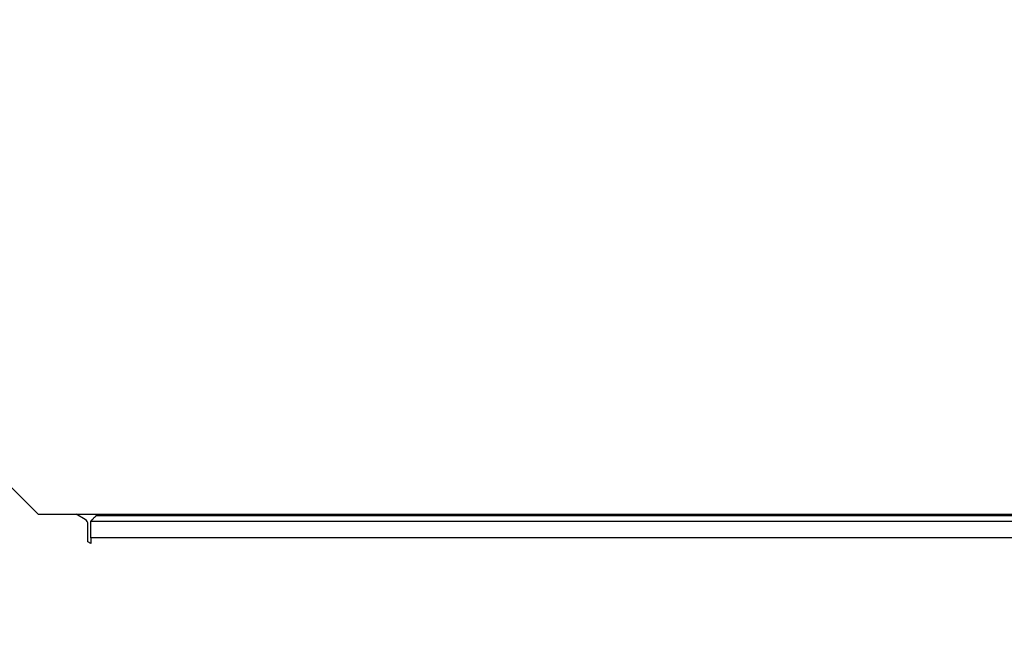
# Model space of a CAD drawing. Units: millimetres. Extents: x 938 to 41578, y 88 to 8494.
# Drawn here: x 6408 to 6585, y 4681 to 4792 of the extents above; entities that cross this region are included whole.
import ezdxf

# ---------------------------------------------------------------- set-up
doc = ezdxf.new("R2010")
doc.units = ezdxf.units.MM
doc.styles.get("Standard").update_dxf_attribs({"font": 'arial.ttf'})
doc.dimstyles.new('ISO-25', dxfattribs={"dimtxt": 2.5, "dimasz": 2.5, "dimexe": 1.25, "dimexo": 0.625, "dimtad": 1, "dimtxsty": 'Standard', "dimcen": 2.5, "dimadec": 0, "dimazin": 0, "dimtfac": 1, "dimtmove": 0, "dimatfit": 3, "dimfxl": 1, "dimarcsym": 0})

# ---------------------------------------------------------------- blocks, each defined once
blk = doc.blocks.new('*D1')
at = {"color": 0, "lineweight": -2, "transparency": 16777216}
for p, q in [((1851.27, 8170.42), (1851.27, 8191.67)), ((1881.27, 8190.42), (15143.88, 8190.42)), ((15173.88, 8170.42), (15173.88, 8191.67))]:
    blk.add_line(p, q, dxfattribs=at)
at = {"color": 0, "transparency": 16777216}
for points in [[(1881.27, 8195.42), (1881.27, 8185.42), (1851.27, 8190.42)], [(15143.88, 8195.42), (15143.88, 8185.42), (15173.88, 8190.42)]]:
    blk.add_solid(points, dxfattribs=at)
at = {"layer": 'Defpoints', "color": 0, "transparency": 16777216}
for p in [(15173.88, 8190.42), (15173.88, 3378.31), (1851.27, 2945.34)]:
    blk.add_point(p, dxfattribs=at)
at = {"color": 0, "transparency": 16777216, "insert": (8512.57, 8362.61), "char_height": 200, "attachment_point": 5}
blk.add_mtext('1330', dxfattribs=at)
blk = doc.blocks.new('*D2')
at = {"color": 0, "lineweight": -2, "transparency": 16777216}
for p, q in [((1261.02, 7602.35), (1239.77, 7602.35)), ((1241.02, 7572.35), (1241.02, 118.24)), ((1261.02, 88.24), (1239.77, 88.24))]:
    blk.add_line(p, q, dxfattribs=at)
at = {"color": 0, "transparency": 16777216}
for points in [[(1236.02, 7572.35), (1246.02, 7572.35), (1241.02, 7602.35)], [(1236.02, 118.24), (1246.02, 118.24), (1241.02, 88.24)]]:
    blk.add_solid(points, dxfattribs=at)
at = {"layer": 'Defpoints', "color": 0, "transparency": 16777216}
for p in [(4690.75, 7602.35), (1241.02, 88.24), (10530.74, 88.24)]:
    blk.add_point(p, dxfattribs=at)
at = {"color": 0, "transparency": 16777216, "insert": (1068.91, 3845.29), "char_height": 200, "attachment_point": 5, "rotation": 90}
blk.add_mtext('750', dxfattribs=at)

msp = doc.modelspace()

# ---------------------------------------------------------------- linework, layer by layer
for p, q in [((6331.538, 4783.756), (6411.453, 4703.841)), ((6411.453, 4703.841), (7833.623, 4703.841)), ((6419.875, 4702.912), (6418.257, 4703.841)), ((6421.88, 4703.623), (6422.099, 4703.841)), ((6421.88, 4703.623), (7831.211, 4703.623)), ((6420.377, 4698.916), (6420.377, 4702.045)), ((6420.877, 4699.623), (6420.877, 4702.623)), ((6420.877, 4702.623), (7832.215, 4702.623)), ((6420.877, 4699.623), (6420.877, 4698.615)), ((7832.215, 4699.623), (6420.877, 4699.623)), ((6420.877, 4698.615), (6420.377, 4698.916))]:
    msp.add_line(p, q)
msp.add_arc((6419.377, 4702.045), 1, 0, 60.10673)
msp.add_open_spline([(6421.88, 4703.623), (6421.805, 4703.548), (6421.739, 4703.483), (6421.683, 4703.427), (6421.656, 4703.4), (6421.63, 4703.374), (6421.608, 4703.352), (6421.594, 4703.338), (6421.581, 4703.325), (6421.568, 4703.313), (6421.561, 4703.305), (6421.559, 4703.303), (6421.547, 4703.291), (6421.484, 4703.228), (6421.426, 4703.171), (6421.374, 4703.119), (6421.348, 4703.093), (6421.323, 4703.068), (6421.3, 4703.045), (6421.28, 4703.025), (6421.26, 4703.005), (6421.242, 4702.987), (6421.239, 4702.985), (6421.237, 4702.983), (6421.234, 4702.979), (6421.183, 4702.928), (6421.137, 4702.882), (6421.097, 4702.843), (6421.094, 4702.84), (6421.092, 4702.837), (6421.089, 4702.835), (6421.068, 4702.814), (6421.049, 4702.795), (6421.031, 4702.777), (6421.018, 4702.764), (6421.006, 4702.752), (6420.994, 4702.74), (6420.99, 4702.737), (6420.988, 4702.734), (6420.983, 4702.729), (6420.949, 4702.695), (6420.923, 4702.669), (6420.905, 4702.651), (6420.886, 4702.633), (6420.877, 4702.623), (6420.877, 4702.623)], degree=3, knots=[0, 0, 0, 0, 0.125, 0.125, 0.125, 0.1875, 0.1875, 0.1875, 0.2258644, 0.2258644, 0.2258644, 0.25, 0.25, 0.25, 0.375, 0.375, 0.375, 0.4375, 0.4375, 0.4375, 0.4921875, 0.4921875, 0.4921875, 0.5, 0.5, 0.5, 0.6174185, 0.6174185, 0.6174185, 0.625, 0.625, 0.625, 0.6875, 0.6875, 0.6875, 0.734375, 0.734375, 0.734375, 0.75, 0.75, 0.75, 0.8709776, 0.8709776, 0.8709776, 1, 1, 1, 1])

# ---------------------------------------------------------------- dimensions: what is measured, and where the dimension line sits
dim = msp.add_linear_dim(base=(15173.877, 8190.424), p1=(1851.269, 2945.337), p2=(15173.877, 3378.309), text='1330', dimstyle='ISO-25', override={"dimtxt": 200, "dimasz": 30, "dimgap": 70, "dimfxl": 20, "dimfxlon": 1})
dim.commit()
dim.dimension.update_dxf_attribs({"geometry": '*D1', "text_midpoint": (8512.573, 8362.607)})
dim = msp.add_linear_dim(base=(1241.022, 88.238), p1=(4690.752, 7602.351), p2=(10530.735, 88.238), angle=90, text='750', dimstyle='ISO-25', override={"dimtxt": 200, "dimasz": 30, "dimgap": 70, "dimfxl": 20, "dimfxlon": 1})
dim.commit()
dim.dimension.update_dxf_attribs({"geometry": '*D2', "text_midpoint": (1068.907, 3845.294)})

doc.saveas('drawing.dxf')
